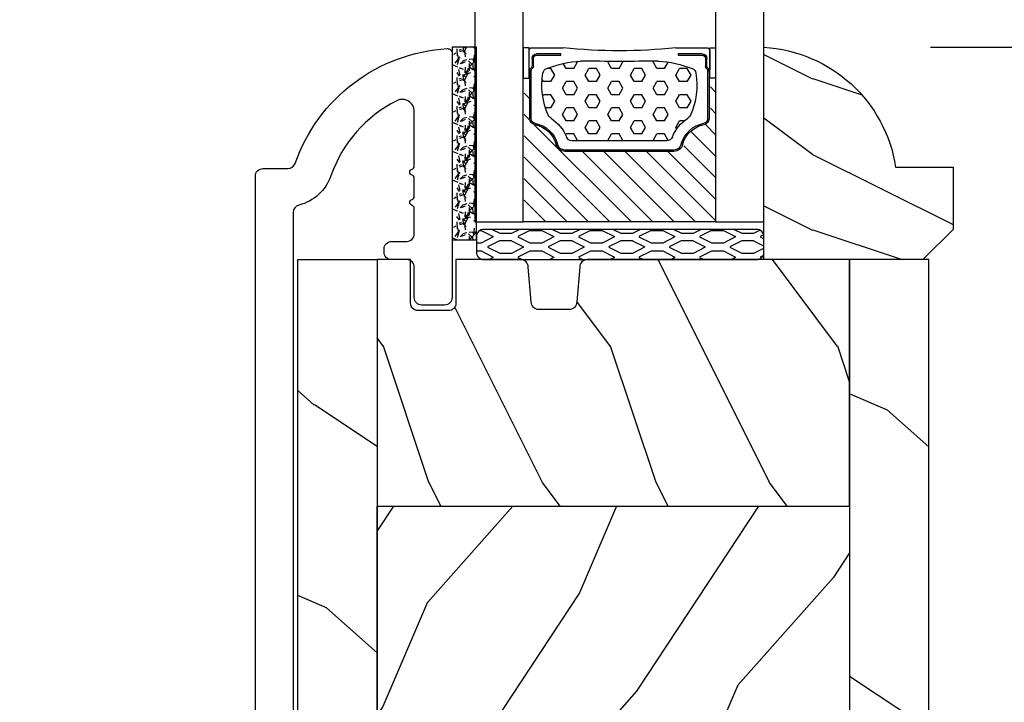
# Model space of a CAD drawing. Units: millimetres. Extents: x -2446 to 125962, y 0 to 5043.
# Drawn here: x 10037 to 10102, y 737 to 782 of the extents above; entities that cross this region are included whole.
import ezdxf

# ---------------------------------------------------------------- set-up
doc = ezdxf.new("R2010")
doc.units = ezdxf.units.MM
doc.header["$MEASUREMENT"] = 0
for name, color, linetype in [('Aluminium', 181, 'Continuous'), ('Bois', 4, 'Continuous'), ('Caoutchouc', 211, 'Continuous'), ('Cotes', 7, 'Continuous'), ('Foam', 5, 'Continuous'), ('TH double-pareclose std', 5, 'Continuous'), ('VERRE', 5, 'Continuous'), ('Volet colonial', 181, 'Continuous')]:
    doc.layers.add(name, color=color, linetype=linetype)
doc.styles.add('Cotes', font='arial.ttf')
doc.styles.get("Standard").update_dxf_attribs({"font": 'arial.ttf', "height": 10})
doc.linetypes.add('Amzigzag', pattern='A,0.0001,[136,genltshp.shx,S=0.04,R=0,X=0,Y=0],-11', length=11.0001)
doc.dimstyles.new('1-1', dxfattribs={"dimtxt": 11, "dimasz": 11, "dimexe": 11, "dimexo": 11, "dimgap": 11, "dimtad": 0, "dimtih": 1, "dimtoh": 1, "dimdec": 1, "dimzin": 0, "dimdsep": 46, "dimtxsty": 'Cotes', "dimcen": 0.09, "dimadec": 0, "dimazin": 0, "dimtfac": 1, "dimtdec": 1, "dimtofl": 0, "dimtmove": 0, "dimatfit": 3, "dimfxl": 0, "dimtolj": 1, "dimtzin": 0, "dimarcsym": 0})
pattern_1 = [(246.8699, (-3317.981357097005, -35408.52377020821), (23.97114117833322, 48.48076309845398), [7.5, -67.5]), (236.5650999999999, (-3307.937128462945, -35407.92088452524), (-5.490360297625259, -20.49039175088132), [16.77051, -16.77051]), (228.4348999999999, (-3304.187128462945, -35414.41607505362), (-18.48077973489104, -27.99036357346829), [9.486839999999999, -37.94732999999999])]
pattern_2 = [(126.8699, (-169.128996948562, 415.6454333687216), (30.00000184894974, -44.99999876736678), [7.5, -67.5]), (116.5651, (-173.628996948562, 406.6454333687216), (-15.00001964094571, 14.99998736911362), [16.77051, -16.77051]), (108.4349, (-181.128996948562, 406.6454333687216), (-14.99997604834061, 30.00000651889442), [9.48684, -37.94733])]

# ---------------------------------------------------------------- blocks, each defined once
blk = doc.blocks.new('*D120')
at = {"layer": 'Cotes', "color": 0, "lineweight": -2, "transparency": 16777216}
for p, q in [((10097.02699643647, 780.4355694413564), (10173.2313692284, 780.4355694413564)), ((10162.2313692284, 769.4355694413564), (10162.2313692284, 749.3371021032822)), ((10162.2313692284, 698.2057714969653), (10162.2313692284, 713.0956287062836)), ((10107.92646758037, 687.2057714969653), (10173.2313692284, 687.2057714969653))]:
    blk.add_line(p, q, dxfattribs=at)
at = {"layer": 'Cotes', "color": 0, "transparency": 16777216}
for points in [[(10160.39803589507, 769.4355694413564), (10164.06470256174, 769.4355694413564), (10162.2313692284, 780.4355694413564)], [(10160.39803589507, 698.2057714969653), (10164.06470256174, 698.2057714969653), (10162.2313692284, 687.2057714969653)]]:
    blk.add_solid(points, dxfattribs=at)
at = {"layer": 'Defpoints', "color": 0, "transparency": 16777216}
for p in [(10086.02699643647, 780.4355694413564), (10162.2313692284, 780.4355694413564), (10096.92646758037, 687.2057714969653)]:
    blk.add_point(p, dxfattribs=at)
at = {"layer": 'Cotes', "color": 0, "transparency": 16777216, "insert": (10162.2313692284, 731.2163654047799), "char_height": 11, "attachment_point": 5, "style": 'Cotes'}
blk.add_mtext('\\A1;93.2 [3 11/16"]', dxfattribs=at)
blk = doc.blocks.new('V-004')
at = {"layer": 'Caoutchouc'}
h = blk.add_hatch(dxfattribs=at)
h.set_pattern_fill('EXM', color=256, scale=4, style=0, pattern_type=2)
h.set_pattern_definition([(153.4349, (-25.42814432012928, -37.63413639557408), (3.999996631763632, -4.000005237585522), [0.8944280000000001, -8.049844]), (26.5651, (-28.22814432012928, -37.91413639557408), (3.999996631763631, 4.000005237585523), [0.8944280000000001, -8.049844]), (0, (-27.42814432012928, -37.51413639557408), (4, 4), [0.8, -3.2]), (333.4349, (-26.62814432012928, -37.51413639557408), (-3.999996631763631, 4.000005237585523), [0.8944280000000001, -8.049844]), (206.5651, (-25.82814432012928, -37.91413639557408), (-3.99999663176363, -4.000005237585523), [0.8944280000000001, -8.049844]), (180, (-26.62814432012928, -38.31413639557408), (-4.000000000000001, -4), [0.8, -3.2]), (153.4349, (-27.42814432012928, -38.31413639557408), (3.999996631763632, -4.000005237585522), [0.8944280000000001, -8.049844]), (26.5651, (-26.22814432012928, -38.55413639557408), (3.999996631763631, 4.000005237585523), [0.8944280000000001, -8.049844]), (153.4349, (-25.42814432012928, -38.95413639557408), (3.999996631763632, -4.000005237585522), [0.8944280000000001, -8.049844]), (26.5651, (-28.22814432012928, -39.23413639557408), (3.999996631763631, 4.000005237585523), [0.8944280000000001, -8.049844]), (0, (-27.42814432012928, -38.83413639557408), (4, 4), [0.8, -3.2]), (333.4349, (-26.62814432012928, -38.83413639557408), (-3.999996631763631, 4.000005237585523), [0.8944280000000001, -8.049844]), (206.5651, (-25.82814432012928, -39.23413639557408), (-3.99999663176363, -4.000005237585523), [0.8944280000000001, -8.049844]), (180, (-26.62814432012928, -39.63413639557408), (-4.000000000000001, -4), [0.8, -3.2]), (153.4349, (-27.42814432012928, -39.63413639557408), (3.999996631763632, -4.000005237585522), [0.8944280000000001, -8.049844]), (26.5651, (-26.22814432012928, -39.91413639557408), (3.999996631763631, 4.000005237585523), [0.8944280000000001, -8.049844]), (153.4349, (-25.42814432012928, -40.31413639557408), (3.999996631763632, -4.000005237585522), [0.8944280000000001, -8.049844]), (26.5651, (-26.22814432012928, -41.23413639557408), (3.999996631763631, 4.000005237585523), [0.8944280000000001, -8.049844]), (26.5651, (-28.22814432012928, -40.55413639557408), (3.999996631763631, 4.000005237585523), [0.8944280000000001, -8.049844]), (0, (-27.42814432012928, -40.15413639557408), (4, 4), [0.8, -3.2]), (333.4349, (-26.62814432012928, -40.15413639557408), (-3.999996631763631, 4.000005237585523), [0.8944280000000001, -8.049844]), (206.5651, (-25.82814432012928, -40.55413639557408), (-3.99999663176363, -4.000005237585523), [0.8944280000000001, -8.049844]), (180, (-26.62814432012928, -40.95413639557408), (-4.000000000000001, -4), [0.8, -3.2]), (153.4349, (-27.42814432012928, -40.95413639557408), (3.999996631763632, -4.000005237585522), [0.8944280000000001, -8.049844]), (0, (-29.42814432012928, -40.83413639557408), (4, 4), [0.8, -3.2]), (333.4349, (-28.62814432012928, -40.83413639557408), (-3.999996631763631, 4.000005237585523), [0.8944280000000001, -8.049844]), (0, (-29.42814432012928, -39.51413639557408), (4, 4), [0.8, -3.2]), (333.4349, (-28.62814432012928, -39.51413639557408), (-3.999996631763631, 4.000005237585523), [0.8944280000000001, -8.049844]), (206.5651, (-27.82814432012928, -39.91413639557408), (-3.99999663176363, -4.000005237585523), [0.8944280000000001, -8.049844]), (180, (-28.62814432012928, -40.31413639557408), (-4.000000000000001, -4), [0.8, -3.2]), (0, (-29.42814432012928, -38.15413639557408), (4, 4), [0.8, -3.2]), (333.4349, (-28.62814432012928, -38.15413639557408), (-3.999996631763631, 4.000005237585523), [0.8944280000000001, -8.049844]), (206.5651, (-27.82814432012928, -38.55413639557408), (-3.99999663176363, -4.000005237585523), [0.8944280000000001, -8.049844]), (180, (-28.62814432012928, -38.95413639557408), (-4.000000000000001, -4), [0.8, -3.2]), (206.5651, (-27.82814432012928, -37.23413639557408), (-3.99999663176363, -4.000005237585523), [0.8944280000000001, -8.049844]), (180, (-28.62814432012928, -37.63413639557408), (-4.000000000000001, -4), [0.8, -3.2])])
h.paths.add_polyline_path([(8.871197921403208, -0.08591112139531276, 0.4142135623730951), (9.371197921403208, 0.4140888786046872), (9.371197921403208, 1.414088878604687, 0.4142135623730951), (8.871197921403208, 1.914088878604687), (-9.128802078596792, 1.914088878604687, 0.4142135623730951), (-9.628802078596792, 1.414088878604687), (-9.628802078596792, 0.4140888786046872, 0.4142135623730951), (-9.128802078596792, -0.08591112139531276)])
at = {"layer": 'Caoutchouc', "linetype": 'Continuous'}
blk.add_lwpolyline([(-9.628802078596792, 1.414088878604687, -0.4142135623730951), (-9.128802078596792, 1.914088878604687), (8.871197921403208, 1.914088878604687, -0.4142135623730951), (9.371197921403208, 1.414088878604687), (9.371197921403208, 0.4140888786046872, -0.4142135623730951), (8.871197921403208, -0.08591112139531276), (-9.128802078596792, -0.08591112139531276, -0.4142135623730951), (-9.628802078596792, 0.4140888786046872)], format="xyb", close=True, dxfattribs=at)
blk = doc.blocks.new('D-059')
at = {"layer": 'Bois'}
h = blk.add_hatch(dxfattribs=at)
h.set_pattern_fill('WOOD1', color=1, scale=10, style=0, pattern_type=2)
h.set_pattern_definition([(216.8699, (-335.2538867572125, -33.64992441792981), (29.99999917824452, 20.00000123263317), [5, -45]), (206.5651, (-329.2538867572125, -36.64992441792981), (-9.999991579409075, -10.00001309396381), [11.18034, -11.18034]), (198.4349, (-329.2538867572125, -41.64992441792981), (-20.00000434592961, -9.999984032227081), [6.32456, -25.29822])])
edge = h.paths.add_edge_path()
edge.add_line((-10.50000000000006, 0), (0, 0))
edge.add_line((0, 0), (0, 14.02984241998706))
edge.add_arc((0.5386931613429997, 4.701431212199643), 9.34395237485999, 93.30502196043827, 171.3918283291595)
edge.add_line((-8.699999999999818, 6.099999999999909), (-12.5, 6.099999999999909))
edge.add_line((-12.5, 6.099999999999909), (-12.50000000000006, 2))
edge.add_line((-12.50000000000006, 2), (-10.50000000000006, 0))
blk.add_lwpolyline([(-10.50000000000006, 0), (0, 0), (0, 14.02984241998706, 0.3545448909899596), (-8.699999999999818, 6.099999999999909), (-12.5, 6.099999999999909), (-12.50000000000006, 2)], format="xyb", close=True, dxfattribs=at)
blk = doc.blocks.new('V-006')
at = {"layer": 'Foam'}
h = blk.add_hatch(dxfattribs=at)
h.set_pattern_fill('GRAVEL', color=256, scale=0.075, style=0)
h.set_pattern_definition([(228.0128, (-26.72399009913994, -53.63578469025791), (-15.24001294942201, -17.14502106713443), [0.25629075, -25.372875]), (184.9697, (-26.89544009913994, -53.82628469025791), (22.86003697963434, 1.904986556540594), [0.43980375, -43.54049999999999]), (132.5104, (-27.33359009913994, -53.86438469025791), (19.04998613874877, -20.95502046934531), [0.3101114999999999, -30.701025]), (267.2737, (-28.07654009913994, -54.34063469025791), (1.904991728121129, 38.09998774002482), [0.40050375, -39.6498]), (292.8337, (-28.09559009913994, -54.74068469025791), (-9.525027041626428, 22.86001299753833), [0.3927255, -38.87985]), (357.2737, (-27.94319009913994, -55.10263469025791), (-38.09998774002482, 1.904991728121131), [0.40050375, -39.6498]), (37.6942, (-27.54314009913994, -55.12168469025791), (-24.76501564592995, -19.04998301773867), [0.5296454999999999, -52.434825]), (72.2553, (-27.12404009913994, -54.79783469025791), (13.3350266741004, 41.91001215452729), [0.50004, -49.503975]), (121.4296, (-26.97164009913994, -54.32158469025791), (-15.24000392644836, 24.76497086997952), [0.40185975, -39.784125]), (175.2364, (-27.18119009913994, -53.97868469025791), (20.95498353979084, -1.904982122040867), [0.4587847499999998, -22.48042499999999]), (222.3974, (-27.63839009913994, -53.94058469025791), (-22.86000068792978, -20.95497273797773), [0.5933085, -58.7376]), (138.8141, (-26.19059009913994, -54.35968469025791), (-13.33499150566855, 11.429982417843), [0.20250375, -20.04795]), (171.4692, (-26.34299009913994, -54.22633469025791), (24.76496219669355, -3.810009600034274), [0.3852614999999997, -38.14094999999997]), (225, (-26.72399009913994, -54.16918469025791), (-2.664535259100376e-16, -1.904998701525148), [0.26940675, -2.4246675]), (203.1986, (-26.85734009913994, -53.94058469025791), (9.525032119193124, 3.810016705729698), [0.14508075, -14.36295]), (291.8014, (-26.99069009913994, -53.99773469025791), (-1.905001336420882, 5.715003681548898), [0.2051745, -10.0536]), (30.9638, (-26.91449009913994, -54.18823469025791), (5.71499396610617, 3.810002968995414), [0.3332399999999998, -10.77472499999999]), (161.5651, (-26.62874009913994, -54.01678469025791), (3.810001738635735, -1.904997166848807), [0.24096525, -5.783174999999999]), (16.38950000000001, (-28.09559009913994, -53.99773469025791), (19.05001051047701, 5.714988112475853), [0.337566, -33.4191]), (70.3462, (-27.77174009913994, -53.90248469025791), (-7.619978766507381, -20.95497036640875), [0.28319925, -28.03664999999999]), (293.1986, (-26.62874009913994, -53.63578469025791), (-3.810016705729698, 9.525032119193124), [0.29016, -14.2179]), (343.6105, (-26.51444009913994, -53.90248469025791), (-19.05001051047701, 5.714988112475859), [0.3375659999999998, -33.41909999999997]), (339.444, (-28.09559009913994, -55.17883469025791), (-9.525011823191932, 3.809995377037603), [0.32552625, -15.950775]), (294.7751, (-27.79079009913994, -55.29313469025791), (-9.52497780272013, 20.9549902696175), [0.2727539999999997, -27.00269999999999]), (66.80140000000002, (-26.60969009913994, -55.54078469025791), (3.810016705729701, 9.525032119193124), [0.29016, -14.2179]), (17.35400000000001, (-26.49539009913994, -55.27408469025791), (-24.76500133639497, -7.619988506704224), [0.31933725, -31.6143]), (69.444, (-27.54314009913994, -55.54078469025791), (-3.809995377037608, -9.52501182319193), [0.1627635, -16.1136]), (101.3098999999999, (-26.72399009913994, -55.54078469025791), (-1.904990597165511, 7.619975595676966), [0.09713624999999998, -9.616499999999998]), (165.9638, (-26.74304009913994, -55.44553469025791), (5.715004016022879, -1.904996703092731), [0.3927255, -7.4617875]), (186.0090000000001, (-27.12404009913994, -55.35028469025791), (19.04997190832096, 1.904995551410894), [0.36395025, -36.03105]), (303.6901, (-26.91449009913994, -54.35968469025791), (-1.905000653480424, 3.809996324423879), [0.274743, -6.593834999999999]), (353.1572, (-26.76209009913994, -54.58828469025791), (32.38501339248256, -3.810017063741129), [0.4796677499999999, -47.48699999999999]), (60.94540000000001, (-26.28584009913994, -54.64543469025791), (-7.619982274371817, -13.33496820812559), [0.196131, -19.41705]), (90, (-26.19059009913994, -54.47398469025791), (-1.905, 1.905), [0.1143, -1.7907]), (120.2564, (-27.16214009913994, -55.29313469025791), (7.619983850127083, -13.33499327435817), [0.26465025, -26.200425]), (48.01279999999999, (-27.29549009913994, -55.06453469025791), (15.240012949422, 17.14502106713443), [0.51258225, -25.1166]), (0, (-26.95259009913994, -54.68353469025791), (1.905, 1.905), [0.4953, -1.4097]), (325.3048, (-26.45729009913994, -54.68353469025791), (-19.04996699321526, 13.33500126786357), [0.3012075, -29.819475]), (254.0546, (-26.20964009913994, -54.85498469025791), (-1.905004859776106, -7.620018152402721), [0.27737175, -13.591275]), (207.646, (-26.28584009913994, -55.12168469025791), (-36.19498728676704, -19.05001198104254), [0.4516087499999999, -44.709375]), (175.4261, (-26.68589009913994, -55.33123469025791), (-24.76500570356064, 1.904990783414596), [0.4777717499999997, -47.29934999999997]), (175.4261, (-26.68589009913994, -55.33123469025791), (-24.76500570356064, 1.904990783414596), [0.4777717499999997, -47.29934999999997])])
h.paths.add_polyline_path([(6.356499999999983, 0), (6.356499999999983, 1.599999999999909), (-6.356499999999983, 1.599999999999909), (-6.356499999999983, 0)])
blk.add_line((-6.356499999999983, 0), (-6.356499999999983, 1.599999999999909), dxfattribs=at)
blk.add_lwpolyline([(-6.356499999999983, 0), (-6.356499999999983, 1.599999999999909), (6.356499999999983, 1.599999999999909), (6.356499999999983, 0)], close=True, dxfattribs=at)
blk = doc.blocks.new('V-042')
h = blk.add_hatch()
h.set_pattern_fill('HEX', scale=4, style=0)
h.set_pattern_definition([(0, (-287.4581101923186, 1960.29514648825), (0, 0.8660254037844386), [0.5, -1]), (120, (-287.4581101923186, 1960.29514648825), (-0.75, -0.4330127018922191), [0.4999999999999996, -0.9999999999999992]), (59.99999999999999, (-286.9581101923186, 1960.29514648825), (-0.7499999999999999, 0.4330127018922194), [0.5, -1])])
h.paths.add_polyline_path([(12.12421797721701, 10.62368122440772, -0.01038247894788289), (6.975782022788034, 10.62368122440791, 0.07655626028517193), (4.746910343559633, 10.12808478556243, 0.2636850920181428), (4.49778231036762, 9.822240287701614, 0.1486430742431025), (4.852010365365454, 7.052547432361987, 0.1452672607481565), (5.037659102547701, 6.836927438697026, -0.1572620534238643), (6.05039310008974, 5.603333331706768, 0.3080691872821473), (6.422534053075195, 5.349999998373494), (12.67746594692494, 5.349999998373494, 0.3080691872803071), (13.04960689990672, 5.603333331708217, -0.1572620534238416), (14.06234089745456, 6.836927438693425, 0.1452672607479055), (14.24798963462911, 7.052547432364394, 0.1486430742430459), (14.60221768963465, 9.822240287702012, 0.2636850920185169), (14.35308965643974, 10.1280847855611, 0.0765562602849926)])
h = blk.add_hatch()
h.set_pattern_fill('ANSI31', scale=8, style=0)
h.set_pattern_definition([(45, (-287.4581101923186, 1960.29514648825), (-0.7071067811865476, 0.7071067811865476), [])])
h.paths.add_polyline_path([(12.52095870867493, 4.649999998385965), (6.480741221387461, 4.649999998385965), (5.856637523691461, 4.650296192671021, -0.3414039312993768), (5.276010893879629, 5.099058888069067, 0.2909450072482266), (3.857872961523753, 6.419470534126731, -0.361442010360135), (3.530849965030484, 6.812757143311273), (3.530849965036623, 9.499999999998408), (3.150849965037651, 9.499999999998408), (3.150849965037651, 0), (15.85084996503747, 0), (15.85084996503747, 9.499999999998408), (15.47084996503759, 9.499999999998408), (15.47084996504464, 6.812757143311273, -0.361442010358463), (15.14382696855091, 6.419470534129914, 0.2909450072481536), (13.72568903619958, 5.09905888806793, -0.3411389941978187), (13.14563192558944, 4.650296462959886)])
at = {"color": 7, "linetype": 'Amzigzag', "ltscale": 1.5}
blk.add_line((-2.70042511299016, 34.79851369385051), (21.3246195114225, 34.79851369385051), dxfattribs=at)
at = {"color": 181, "linetype": 'Continuous', "lineweight": 25}
for p, q in [((3.579999999999927, 11.29999999999859), (3.579999999999927, 10.0809027799985)), ((5.829999999987649, 11.49999999999841), (3.7800000000002, 11.49999999999841)), ((4.078469536299963, 11.09714386614837), (5.678469536287594, 11.09714386614837)), ((5.678469536287594, 11.09714386614837), (5.678469536287594, 11.00714386614868)), ((15.31999999999994, 11.49999999999841), (13.27000000001249, 11.49999999999841)), ((13.42153046370004, 11.09714386614837), (15.02153046369995, 11.09714386614837)), ((13.42153046370004, 11.00714386614868), (13.42153046370004, 11.09714386614837)), ((15.51999999999998, 10.0809027799985), (15.51999999999998, 11.29999999999859)), ((3.778469536300236, 10.28012240339854), (3.778469536300236, 10.79714386614864)), ((3.868469536299926, 10.79714386614864), (3.868469536299926, 10.28012240339854)), ((5.678469536287594, 11.00714386614868), (4.078469536299963, 11.00714386614868)), ((15.02153046369995, 11.00714386614868), (13.42153046370004, 11.00714386614868)), ((15.23153046369998, 10.28012240339854), (15.23153046369998, 10.79714386614864)), ((15.32153046370013, 10.79714386614864), (15.32153046370013, 10.28012240339854)), ((3.624913998212833, 9.950006602136227), (3.629150034962549, 9.950006602136227)), ((3.629150034962549, 9.950006602136227), (3.629150034962549, 9.99275714331111)), ((3.629150034962549, 9.950006602136227), (3.629150034962549, 6.812757143311273)), ((3.715435414600051, 10.17620114553597), (3.73861402577495, 10.19538899443592)), ((3.719150034962695, 9.99275714331111), (3.719150034962695, 6.812757143311273)), ((3.796004971712591, 10.12606165982356), (3.772826360537692, 10.10687381092362)), ((15.32717363946244, 10.10687381092362), (15.30399502828755, 10.12606165982356)), ((15.36138597422496, 10.19538899443592), (15.38456458540008, 10.17620114553597)), ((15.38084996503744, 6.812757143311273), (15.38084996503744, 9.99275714331111)), ((15.47084996503759, 9.99275714331111), (15.47084996503759, 9.950006602136227)), ((15.47084996503759, 9.950006602136227), (15.47508600178753, 9.950006602136227)), ((15.47084996503759, 6.812757143311273), (15.47084996503759, 9.950006602136227)), ((6.422534053075196, 5.349999998373505), (12.67746594692494, 5.349999998373505)), ((5.954937588825032, 4.740296192673441), (6.579041291312478, 4.739999998386111)), ((5.954937588825032, 4.650296192673295), (6.579041291312478, 4.649999998385965)), ((6.579041291312478, 4.739999998386111), (12.52095870867493, 4.739999998386111)), ((6.579041291312478, 4.649999998385965), (12.52095870867493, 4.649999998385965)), ((12.52095870867493, 4.739999998386111), (13.1450624111751, 4.740296192673441)), ((12.52095870867493, 4.649999998385965), (13.1450624111751, 4.650296192673295))]:
    blk.add_line(p, q, dxfattribs=at)
at = {"color": 5}
blk.add_line((3.200000000000045, 0), (15.90000000000009, 0), dxfattribs=at)
for points in [[(3.200000000000045, 34.79851369385051), (3.200000000000045, 0), (0, 0), (0, 34.79851369385051)], [(19.09999999999991, 34.79851369385051), (19.09999999999991, 0), (15.90000000000009, 0), (15.90000000000009, 34.79851369385051)]]:
    blk.add_lwpolyline(points, dxfattribs=at)
for points in [[(3.200000000000045, 9.499999999998408), (3.579999999999927, 9.499999999998408), (3.579999999999927, 11.49999999999841), (3.200000000000045, 11.49999999999841)], [(15.90000000000009, 9.499999999998408), (15.51999999999998, 9.499999999998408), (15.51999999999998, 11.49999999999841), (15.90000000000009, 11.49999999999841)]]:
    blk.add_lwpolyline(points, close=True, dxfattribs=at)
at = {"color": 181, "linetype": 'Continuous', "lineweight": 25}
for centre, radius, start, end in [((3.7800000000002, 11.29999999999859), 0.2000000000000455, 90, 180), ((4.078469536299963, 10.79714386614864), 0.2999999999999617, 90, 180), ((9.549999999993815, 45.99600012365909), 34.6960001229502, 263.8450892230369, 276.1549107769631), ((15.02153046369995, 10.79714386614864), 0.2999999999999617, 0, 90), ((15.31999999999994, 11.29999999999859), 0.2000000000000455, 0, 90), ((4.078469536299963, 10.79714386614864), 0.2099999999999618, 90, 180), ((7.470266914075182, 3.139999995873723), 7.500000002535077, 93.78032849573468, 111.2915739133364), ((9.550000000008822, 134.5796507029315), 123.9826962424794, 268.810298297978, 271.1897017021392), ((11.62973308592495, 3.139999995873723), 7.500000002535077, 68.7084260866636, 86.21967150426532), ((15.02153046369995, 10.79714386614864), 0.2099999999999654, 0, 90), ((3.790064175737825, 10.07982775782352), 0.2100669264910994, 179.7067862955089, 218.1701594432898), ((3.867295065237613, 9.99275714331111), 0.2381450302755184, 129.6188297048962, 180), ((3.867295065237613, 9.99275714331111), 0.148145030275522, 129.6188297049789, 180), ((3.668469536300108, 10.28012240339854), 0.1099999999990082, 309.6188297048953, 0), ((3.668469536300108, 10.28012240339854), 0.1999999999990081, 309.6188297048953, 0), ((9.23026691343739, 9.019999998360845), 4.800000000013958, 170.3788098722446, 204.197670639406), ((4.892156027262445, 9.755386930261238), 0.3999999999755061, 111.2915739132246, 170.3788098722446), ((9.869733086562519, 9.019999998360845), 4.800000000013958, 335.8023293605939, 9.621190127755456), ((14.20784397273746, 9.755386930261238), 0.3999999999755027, 9.621190127755456, 68.70842608677546), ((15.43153046370003, 10.28012240339854), 0.1999999999990061, 180, 230.3811702951038), ((15.43153046370003, 10.28012240339854), 0.1099999999990047, 180, 230.3811702951038), ((15.23270493476252, 9.99275714331111), 0.148145030275522, 0, 50.38117029502116), ((15.23270493476252, 9.99275714331111), 0.2381450302755184, 0, 50.38117029510376), ((15.30993582425003, 10.07982775782352), 0.2100669264910994, 321.8298405567102, 0.2932137044910722), ((4.02915003496264, 6.812757143311273), 0.4000000000071304, 180, 259.4879385289719), ((4.02915003496264, 6.812757143311273), 0.3100000000071432, 180, 259.4879385289719), ((3.626695112337529, 4.643852909823408), 1.895927364798737, 14.59957465771853, 79.48793852897188), ((5.308078755787392, 7.25749040798587), 0.4999999999996283, 204.197670639406, 237.2592076313481), ((3.631476905687578, 4.649999998373687), 2.600000000001068, 21.51018826678275, 57.25920763134815), ((15.46852309431256, 4.649999998373687), 2.600000000001068, 122.7407923686519, 158.4898117332172), ((15.47330488766238, 4.643852909823408), 1.895927364798735, 100.5120614710281, 165.4004253422815), ((13.79192124421252, 7.25749040798587), 0.4999999999996266, 302.7407923686519, 335.8023293605939), ((15.0708499650375, 6.812757143311273), 0.3100000000071504, 280.5120614710281, 0), ((15.0708499650375, 6.812757143311273), 0.4000000000071255, 280.5120614710281, 0), ((3.626695112337529, 4.643852909823408), 1.805927364798801, 14.59957465771853, 79.48793852897188), ((15.47330488766238, 4.643852909823408), 1.805927364798811, 100.5120614710281, 165.4004253422815), ((6.422534053075196, 5.749999998373596), 0.4000000000001016, 201.5101882667827, 270), ((12.67746594692494, 5.749999998373596), 0.4000000000001016, 270, 338.4898117332172), ((5.954937588825032, 5.250296192660926), 0.5999999999899248, 194.5995746577185, 270), ((5.954937588825032, 5.250296192660926), 0.5099999999899207, 194.5995746577185, 270), ((13.1450624111751, 5.250296192660926), 0.5099999999899261, 270, 345.4004253422814), ((13.1450624111751, 5.250296192660926), 0.5999999999899243, 270, 345.4004253422814)]:
    blk.add_arc(centre, radius, start, end, dxfattribs=at)
blk = doc.blocks.new('PB-117')
at = {"layer": 'Aluminium'}
blk.add_lwpolyline([(77.10931397344841, -10.50000000000004, 0.414213562373095), (77.60931397344841, -10.00000000000004), (77.60931397344841, -9.000000000000043, -0.414213562373095), (78.10931397344841, -8.500000000000043), (78.30931397344914, -8.500000000000043, -0.414213562373095), (78.80931397344914, -9.000000000000043), (78.80931397344914, -10.00000000000004, 0.414213562373095), (79.30931397344914, -10.50000000000004), (81.00177979085116, -10.49999999999982, 0.3419987131196878), (81.19542895452001, -10.35000000282069, -0.7745966692412661), (81.58272728185806, -10.35000000281993, 0.3419987131195301), (81.77637644552702, -10.50000000000021), (83.00177975324344, -10.49999999999982, 0.3419987131196186), (83.19542891691246, -10.35000000282086, -0.7745966692413618), (83.5827272442496, -10.35000000281987, 0.341998713119647), (83.77637640791924, -10.50000000000013), (87.39826437252576, -10.50000000000004, 0.5594232083234335), (88.1117362023055, -9.33811887571828, 0.1938708658437297), (83.13543298566678, -4.987580931539455, -0.2530723579898633), (81.21171187425226, -2.879251375517825, 0.344449994890646), (80.72651112230959, -2.500000000000014), (2.290827935043538, -2.500000000000043, 0.3888787318529887), (1.79273058599766, -2.956422128626215), (1.180309941316139, -9.95642212862613, 0.4400105308918322), (1.678407290362074, -10.49999999999996), (3.651444538758184, -10.49999999999999, -0.414213562373095), (4.151444538758184, -10.99999999999999), (4.151444538758184, -12.50000000000001, -0.414213562373095), (3.651444538758184, -13.00000000000001), (-1.049863962311079, -13.00000000000001, -0.4400105308918136), (-1.547961311356985, -12.45642212862619), (-0.4980973490459206, -0.4564221286261869, -0.3888787318529902), (-4.263256414560601e-14, -1.4210854715202e-14), (83.12291638590766, -1.4210854715202e-14, -0.4142135623731117), (83.62291638590777, -0.5000000000000426), (83.62291638590777, -2.154759628624603, 0.3190548087947767), (83.95833581920094, -2.626896512443764, -0.3031882914849123), (91.54931397344835, -12.68265041880822, -0.4312649628812779), (91.24981607356851, -13.00000000000001), (75.10931397344841, -13.00000000000004, -0.414213562373095), (74.60931397344841, -12.50000000000004), (74.6093139734483, -11.00000000000004, -0.414213562373095), (75.1093139734483, -10.50000000000004)], format="xyb", close=True, dxfattribs=at)
blk = doc.blocks.new('PB-120 mod-1')
at = {"layer": 'Bois'}
h = blk.add_hatch(dxfattribs=at)
h.set_pattern_fill('WOOD1', color=1, scale=30, angle=-60.00000000000001, pattern_type=2)
h.set_pattern_definition([(156.8699, (-152.1482348350291, 426.2531285233053), (96.961526196908, -47.94228235666639), [15, -135]), (146.5651, (-150.942463469089, 406.1646712551883), (-40.98078350176264, 10.9807205952505), [33.54102, -33.54102]), (138.4349, (-163.9328445258557, 398.6646712551883), (-55.98072714693659, 36.96155946978205), [18.97368, -75.89465999999999])])
h.paths.add_polyline_path([(-41.70041369837963, 4.542876777493802, 0.4142135623730941), (-41.20041369837963, 4.042876777493802), (-36.45041369837963, 3.62192707544455), (-36.45041369837963, 79.19999999999709), (-41.70041369837963, 79.19999999999709)])
h = blk.add_hatch(dxfattribs=at)
h.set_pattern_fill('WOOD1', color=1, scale=15, angle=-90.00000000000001, style=0, pattern_type=2)
h.set_pattern_definition(pattern_2)
edge = h.paths.add_edge_path()
edge.add_line((-5.25, 62.90000000000146), (-5.25, 79.20000000000437))
edge.add_line((-5.25, 79.19999999999709), (-22.57032629523655, 79.19999999999709))
edge.add_arc((-22.57032629523655, 78.69999999999709), 0.4999999999999999, 89.99999999999999, 180)
edge.add_line((-23.07032629523655, 78.69999999999709), (-23.27032629523683, 76.39999999999418))
edge.add_arc((-23.77032629523683, 76.40000000000146), 0.4999999999999999, -90, 0, ccw=False)
edge.add_line((-23.77032629523683, 75.90000000000146), (-25.77032629523683, 75.90000000000146))
edge.add_arc((-25.77032629523683, 76.40000000000146), 0.4999999999999983, 189.939481456214, 269.99999999999915, ccw=False)
edge.add_line((-26.26282160480559, 76.31369606003864), (-26.47783098566833, 78.78630393996718))
edge.add_arc((-26.97032629523665, 78.69999999999709), 0.4999999999999981, 9.939481456214045, 89.9999999999992)
edge.add_line((-26.97032629523665, 79.19999999999709), (-31.24644423484233, 79.19999999999709))
edge.add_line((-31.24644423484233, 79.19999999999709), (-31.24644423484233, 76.3292183338126))
edge.add_arc((-31.74644423484233, 76.32921833381988), 0.4999999999999999, -90.00000000001302, 0, ccw=False)
edge.add_line((-31.74644423484278, 75.82921833381988), (-33.74644423484278, 75.82921833381988))
edge.add_arc((-33.74644423484233, 76.32921833381988), 0.5, 180, 269.9999999999869, ccw=False)
edge.add_line((-34.24644423484233, 76.32921833381988), (-34.24644423484233, 79.20000000000437))
edge.add_line((-34.24644423484233, 79.19999999999709), (-36.45041369837963, 79.19999999999709))
edge.add_line((-36.45041369837963, 79.19999999999709), (-36.45041369837963, 62.89999999999418))
edge.add_line((-36.45041369837963, 62.90000000000146), (-5.25, 62.90000000000146))
h = blk.add_hatch(dxfattribs=at)
h.set_pattern_fill('WOOD1', color=1, scale=30, angle=-60.00000000000001, pattern_type=2)
h.set_pattern_definition([(156.8699, (31.98076211353327, 4.60769515458378), (96.961526196908, -47.94228235666639), [15, -135]), (146.5651, (33.18653347947338, -15.48076211353327), (-40.98078350176264, 10.9807205952505), [33.54102, -33.54102]), (138.4349, (20.19615242270675, -22.98076211353327), (-55.98072714693659, 36.96155946978205), [18.97367999999999, -75.89465999999997])])
h.paths.add_polyline_path([(0, 0), (0, 79.19999999999709), (-5.25, 79.19999999999709), (-5.25, 62.90000000000146), (-5.25, 35.30000000000291), (-5.25, 16.30000000000291), (-5.25, 0)])
h = blk.add_hatch(dxfattribs=at)
h.set_pattern_fill('WOOD1', color=1, scale=15, angle=29.99999999999995, style=0, pattern_type=2)
h.set_pattern_definition([(246.8699, (-186.4328445258557, 437.6358144254846), (23.97114117833322, 48.48076309845398), [7.5, -67.5]), (236.5650999999999, (-176.3886158917958, 438.2387001084571), (-5.490360297625261, -20.49039175088132), [16.77051, -16.77051]), (228.4348999999999, (-172.6386158917958, 431.7435095800756), (-18.48077973489104, -27.99036357346829), [9.486839999999992, -37.94732999999997])])
h.paths.add_polyline_path([(-5.25, 62.90000000000146), (-36.45041369837963, 62.90000000000146), (-36.45041369837963, 35.30000000000291), (-5.250000000000002, 35.30000000000291)])
h = blk.add_hatch(dxfattribs=at)
h.set_pattern_fill('WOOD1', color=1, scale=15, angle=-90.00000000000001, style=0, pattern_type=2)
h.set_pattern_definition(pattern_2)
h.paths.add_polyline_path([(-31.25000000000045, 16.30000000000291), (-31.25000000000045, 17), (-12.95000000000118, 17), (-12.95000000000073, 16.30000000000291), (-5.25, 16.30000000000291), (-5.25, 35.30000000000291), (-36.45041369837963, 35.30000000000291), (-36.45041369837963, 16.30000000000291)])
h = blk.add_hatch(dxfattribs=at)
h.set_pattern_fill('WOOD1', color=1, scale=15, angle=29.99999999999995, style=0, pattern_type=2)
h.set_pattern_definition(pattern_1)
h.paths.add_polyline_path([(-31.25, 16.30000000000291), (-36.45041369837963, 16.30000000000291), (-36.45041369837963, 3.621927075444547), (-34.303786878775, 3.431690881731252), (-34.24660615802895, 6.707572179305449), (-34.24660615802895, 6.726265620956839), (-31.25, 6.726265620956837)])
h = blk.add_hatch(dxfattribs=at)
h.set_pattern_fill('WOOD1', color=1, scale=15, angle=29.99999999999995, style=0, pattern_type=2)
h.set_pattern_definition(pattern_1)
h.paths.add_polyline_path([(-12.95000000000073, 8.881784197001252e-16), (-5.25, -8.881784197001252e-16), (-5.25, 16.30000000000291), (-12.95000000000073, 16.30000000000291)])
blk.add_lwpolyline([(-41.20041369837963, 4.042876777493802, -0.414213562373095), (-41.70041369837963, 4.542876777493802), (-41.70041369837963, 79.19999999999709), (-36.45041369837963, 79.19999999999709), (-36.45041369837963, 3.621927075444546)], format="xyb", close=True, dxfattribs=at)
blk.add_lwpolyline([(-36.45041369837963, 79.19999999999709), (-36.45041369837963, 62.90000000000146), (-5.25, 62.90000000000146), (-5.25, 79.19999999999709), (-22.57032629523655, 79.19999999999709, 0.414213562373095), (-23.07032629523655, 78.69999999999709), (-23.27032629523683, 76.40000000000146, -0.414213562373095), (-23.77032629523683, 75.90000000000146), (-25.77032629523683, 75.90000000000146, -0.414213562373095), (-26.27032629523683, 76.40000000000146), (-26.47032629523665, 78.69999999999709, 0.414213562373095), (-26.97032629523665, 79.19999999999709), (-31.24644423484233, 79.19999999999709), (-31.24644423484233, 76.32921833381988, -0.4142135623731283), (-31.74644423484233, 75.82921833381988), (-33.74644423484233, 75.82921833381988, -0.414213562373095), (-34.24644423484233, 76.32921833381988), (-34.24644423484233, 79.19999999999709), (-36.45041369837963, 79.19999999999709)], format="xyb", dxfattribs=at)
for points in [[(-5.25, 79.19999999999709), (-5.25, 0), (0, 0), (0, 79.19999999999709)], [(-5.25, 62.90000000000146), (-5.25, 35.30000000000291), (-36.45041369837963, 35.30000000000291), (-36.45041369837963, 62.90000000000146)]]:
    blk.add_lwpolyline(points, close=True, dxfattribs=at)
for points in [[(-31.25, 16.30000000000291), (-36.45041369837963, 16.30000000000291), (-36.45041369837963, 35.30000000000291), (-5.25, 35.30000000000291), (-5.25, 16.30000000000291), (-12.95000000000073, 16.30000000000291)], [(-12.95000000000073, 16.30000000000291), (-5.25, 16.30000000000291), (-5.25, 0), (-12.95000000000073, 0), (-12.95000000000073, 17), (-31.25, 17), (-31.25, 6.726265620956838), (-34.2462798627912, 6.726265620956838), (-34.30382572084636, 3.429465620953124), (-41.24499221879887, 4.036739001174283)], [(-31.25032629523776, 6.726265620956838), (-34.24660615802895, 6.726265620956838), (-34.24660615802895, 3.426623469655169), (-36.45041369837963, 3.621927075444546), (-36.45041369837963, 16.30000000000291), (-31.25, 16.30000000000291)]]:
    blk.add_lwpolyline(points, dxfattribs=at)

msp = doc.modelspace()

# ---------------------------------------------------------------- block references
at = {"layer": 'Bois'}
msp.add_blockref('PB-120 mod-1', (10096.9267938756, 687.2057760502958), dxfattribs=at)
at = {"layer": 'Caoutchouc', "xscale": -1, "rotation": 180}
msp.add_blockref('V-004', (10076.65579851506, 768.3198649289061), dxfattribs=at)
at = {"layer": 'Foam', "xscale": -1, "rotation": 270}
msp.add_blockref('V-006', (10065.42699643647, 774.0791184702848), dxfattribs=at)
at = {"layer": 'TH double-pareclose std', "xscale": -1}
msp.add_blockref('D-059', (10086.02699643647, 766.4057760503001), dxfattribs=at)
at = {"layer": 'VERRE', "xscale": -1}
msp.add_blockref('V-042', (10086.02699643647, 768.9057760503001), dxfattribs=at)
at = {"layer": 'Volet colonial', "rotation": 90.00000000000001}
msp.add_blockref('PB-117', (10052.42699643647, 688.7964620768489), dxfattribs=at)

# ---------------------------------------------------------------- texts
at = {"color": 0, "insert": (-2457.115264315886, 1131.225837341392), "char_height": 150, "width": 2369.631055546912, "attachment_point": 1}
msp.add_mtext("\\pi690.05086;Porte patio\\P\\pi118.49561;recouverte d'aluminium", dxfattribs=at)

# ---------------------------------------------------------------- dimensions: what is measured, and where the dimension line sits
at = {"layer": 'Cotes'}
dim = msp.add_linear_dim(base=(10162.2313692284, 780.4355694413564), p1=(10096.92646758036, 687.2057714969651), p2=(10086.02699643647, 780.4355694413559), angle=90, dimstyle='1-1', dxfattribs=at)
dim.commit()
dim.dimension.update_dxf_attribs({"geometry": '*D120', "text_midpoint": (10162.2313692284, 731.2163654047799), "dimtype": 160})

doc.saveas('drawing.dxf')
